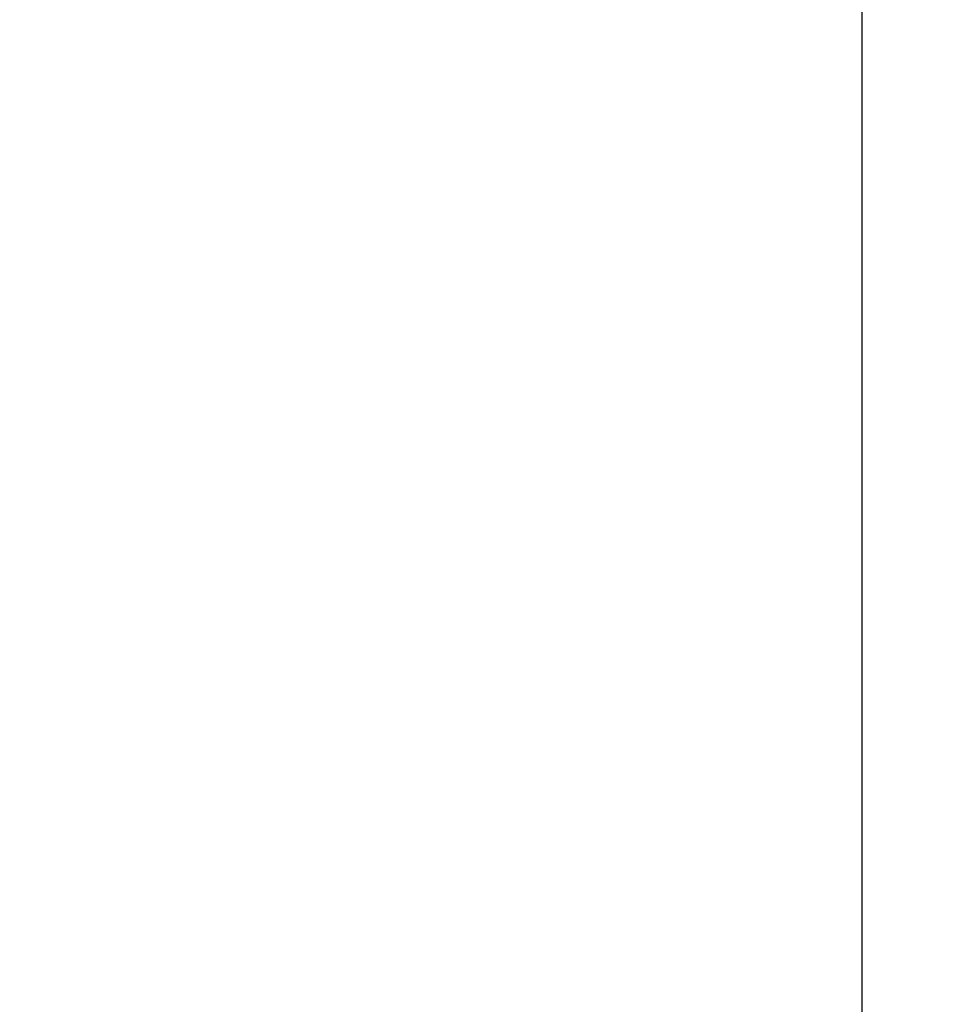
# Model space of a CAD drawing. Units: millimetres. Extents: x 15 to 415, y 5 to 292.
# Drawn here: x 78 to 88, y 166 to 177 of the extents above; entities that cross this region are included whole.
import ezdxf

# ---------------------------------------------------------------- set-up
doc = ezdxf.new("R2010")
doc.units = ezdxf.units.MM
doc.layers.add('DIMESNIONS', color=7, linetype='Continuous')
doc.layers.add('OBJECTS', color=7, linetype='Continuous')
doc.styles.add('SLDTEXTSTYLE0', font='TXT', dxfattribs={"width": 0.75})
doc.dimstyles.new('SLDDIMSTYLE0', dxfattribs={"dimtxt": 3.5, "dimasz": 3.302, "dimexe": 0, "dimexo": 0.0625, "dimgap": 0.875, "dimtad": 1, "dimlfac": 25, "dimrnd": 1e-09, "dimzin": 12, "dimdsep": 46, "dimtxsty": 'SLDTEXTSTYLE0', "dimsah": 1, "dimcen": 0.09, "dimadec": 0, "dimazin": 3, "dimtfac": 1, "dimtofl": 0, "dimtmove": 0, "dimatfit": 3, "dimfxl": 0, "dimfrac": 2, "dimtolj": 1, "dimtzin": 12, "dimarcsym": 0})
doc.dimstyles.new('SLDDIMSTYLE2', dxfattribs={"dimtxt": 3.5, "dimasz": 3.302, "dimexe": 0, "dimexo": 0.0625, "dimgap": 0.875, "dimtad": 1, "dimdec": 0, "dimlfac": 25, "dimrnd": 1e-09, "dimzin": 12, "dimdsep": 46, "dimtxsty": 'SLDTEXTSTYLE0', "dimsah": 1, "dimcen": 0.09, "dimadec": 0, "dimazin": 3, "dimtfac": 1, "dimtdec": 0, "dimtofl": 0, "dimtmove": 0, "dimatfit": 3, "dimfxl": 0, "dimfrac": 2, "dimtolj": 1, "dimtzin": 12, "dimarcsym": 0})

# ---------------------------------------------------------------- blocks, each defined once
blk = doc.blocks.new('_D')
at = {"layer": 'DIMESNIONS'}
blk.add_line((86.877, 248.051), (86.877, 156.851), dxfattribs=at)
for points in [[(86.877, 248.051), (86.369, 244.749), (87.385, 244.749)], [(86.877, 156.851), (87.385, 160.153), (86.369, 160.153)]]:
    blk.add_solid(points, dxfattribs=at)
at = {"layer": 'DIMESNIONS', "insert": (82.366, 183.476), "char_height": 3.5, "attachment_point": 1, "rotation": 90, "style": 'SLDTEXTSTYLE0'}
blk.add_mtext('INALTIME', dxfattribs=at)
blk = doc.blocks.new('_D_2')
at = {"layer": 'OBJECTS'}
blk.add_line((165.144, 179.259), (71.504, 179.259), dxfattribs=at)
for points in [[(71.504, 179.259), (74.806, 178.751), (74.806, 179.767)], [(165.144, 179.259), (161.842, 179.767), (161.842, 178.751)]]:
    blk.add_solid(points, dxfattribs=at)
at = {"layer": 'OBJECTS', "insert": (114.7, 183.77), "char_height": 3.5, "attachment_point": 1, "style": 'SLDTEXTSTYLE0'}
blk.add_mtext('LATIME', dxfattribs=at)

msp = doc.modelspace()

# ---------------------------------------------------------------- dimensions: what is measured, and where the dimension line sits
at = {"layer": 'DIMESNIONS'}
dim = msp.add_linear_dim(base=(86.87729, 156.85137), p1=(67.50431, 248.05137), p2=(67.50431, 156.85137), angle=90, text='INALTIME', dimstyle='SLDDIMSTYLE0', dxfattribs=at)
dim.commit()
dim.dimension.update_dxf_attribs({"geometry": '_D', "text_midpoint": (86.87729, 193.44892), "dimtype": 160})
at = {"layer": 'OBJECTS'}
dim = msp.add_linear_dim(base=(71.50431, 179.25872), p1=(165.14431, 156.85137), p2=(71.50431, 156.85137), text='LATIME', dimstyle='SLDDIMSTYLE2', dxfattribs=at)
dim.commit()
dim.dimension.update_dxf_attribs({"geometry": '_D_2', "text_midpoint": (122.41911, 179.25872), "dimtype": 160})

doc.saveas('drawing.dxf')
